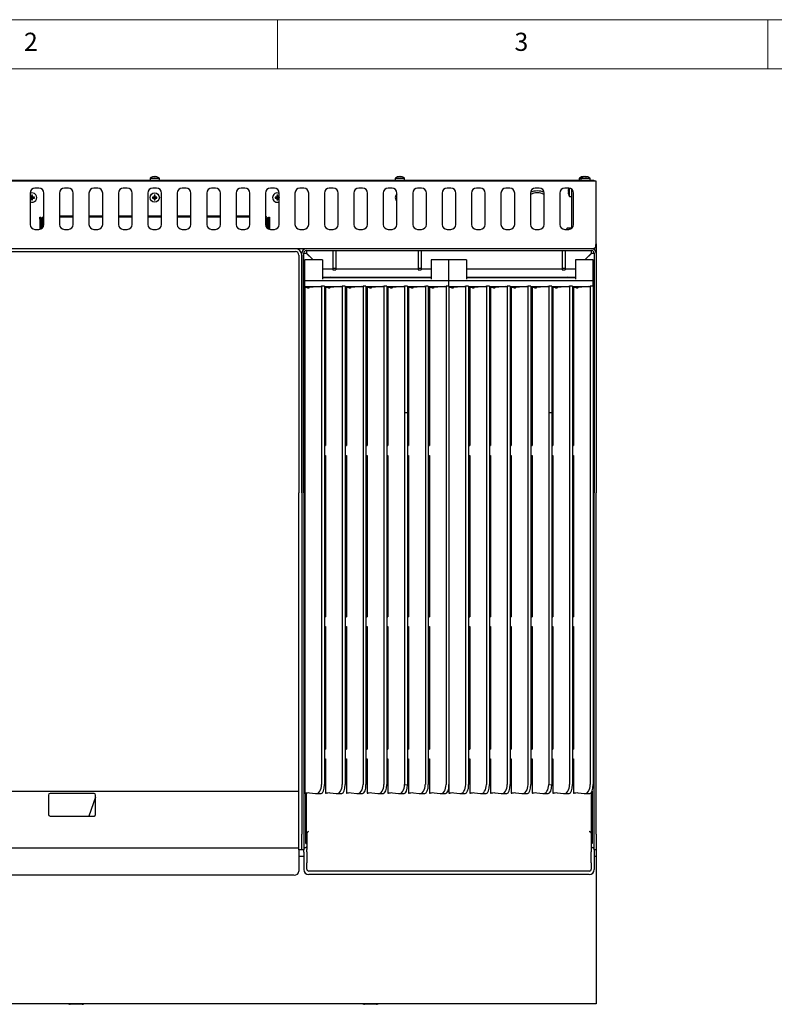
# Model space of a CAD drawing. Units: millimetres. Extents: x 5 to 439, y 5 to 292.
# Drawn here: x 84 to 161, y 192 to 292 of the extents above; entities that cross this region are included whole.
import ezdxf

# ---------------------------------------------------------------- set-up
doc = ezdxf.new("R2010")
doc.units = ezdxf.units.MM
doc.styles.add('SLDTEXTSTYLE0', font='TXT', dxfattribs={"width": 0.75})

msp = doc.modelspace()

# ---------------------------------------------------------------- linework, layer by layer
at = {"color": 7, "linetype": 'Continuous', "lineweight": 18}
for p, q in [((415, 292), (5, 292)), ((110, 292), (110, 287)), ((160, 287), (160, 292)), ((410, 287), (10, 287))]:
    msp.add_line(p, q, dxfattribs=at)
at = {"color": 7, "linetype": 'Continuous', "lineweight": 25}
for p, q in [((142.49, 275.55), (52.49, 275.55)), ((52.94, 275.63), (142.04, 275.63)), ((97.02, 275.84), (97.02, 275.63)), ((97.02, 275.84), (97.97, 275.84)), ((97.26, 275.96), (97.26, 275.96)), ((97.43, 276), (97.44, 275.96)), ((97.54, 275.96), (97.55, 276)), ((97.72, 275.96), (97.72, 275.97)), ((97.97, 275.63), (97.97, 275.84)), ((122.02, 275.84), (122.02, 275.63)), ((122.02, 275.84), (122.97, 275.84)), ((122.26, 275.96), (122.26, 275.96)), ((122.43, 276), (122.44, 275.96)), ((122.54, 275.96), (122.55, 276)), ((122.72, 275.96), (122.72, 275.97)), ((122.97, 275.63), (122.97, 275.84)), ((140.77, 275.84), (140.77, 275.63)), ((140.77, 275.84), (140.92, 275.84)), ((140.92, 275.84), (140.92, 275.63)), ((140.92, 275.84), (141.87, 275.84)), ((141.02, 275.97), (141.02, 275.96)), ((141.17, 275.97), (141.17, 275.96)), ((141.19, 276), (141.19, 275.97)), ((141.19, 276), (141.19, 276)), ((141.31, 275.99), (141.31, 276)), ((141.31, 275.99), (141.31, 275.99)), ((141.34, 276), (141.35, 275.96)), ((141.34, 276), (141.34, 276)), ((141.45, 275.96), (141.46, 275.99)), ((141.46, 275.99), (141.46, 276)), ((141.63, 275.96), (141.63, 275.96)), ((141.87, 275.63), (141.87, 275.84)), ((142.04, 275.55), (142.04, 275.63)), ((142.04, 275.63), (142.24, 275.63)), ((142.24, 275.63), (142.24, 275.55)), ((142.49, 275.18), (142.49, 275.55)), ((142.49, 270.27), (142.49, 275.18)), ((84.79, 274.32), (84.79, 271.12)), ((84.97, 274.06), (84.94, 274.09)), ((85.01, 274.06), (85.04, 274.09)), ((85.69, 274.82), (85.29, 274.82)), ((86.19, 271.12), (86.19, 274.32)), ((87.79, 274.32), (87.79, 271.12)), ((88.69, 274.82), (88.29, 274.82)), ((89.19, 271.12), (89.19, 274.32)), ((90.79, 274.32), (90.79, 271.12)), ((91.69, 274.82), (91.29, 274.82)), ((92.19, 271.12), (92.19, 274.32)), ((93.79, 274.32), (93.79, 271.12)), ((94.69, 274.82), (94.29, 274.82)), ((95.19, 271.12), (95.19, 274.32)), ((96.79, 274.32), (96.79, 271.12)), ((97.69, 274.82), (97.29, 274.82)), ((97.47, 274.06), (97.44, 274.09)), ((97.51, 274.06), (97.54, 274.09)), ((98.19, 271.12), (98.19, 274.32)), ((99.79, 274.32), (99.79, 271.12)), ((100.69, 274.82), (100.29, 274.82)), ((101.19, 271.12), (101.19, 274.32)), ((102.79, 274.32), (102.79, 271.12)), ((103.69, 274.82), (103.29, 274.82)), ((104.19, 271.12), (104.19, 274.32)), ((105.79, 274.32), (105.79, 271.12)), ((106.69, 274.82), (106.29, 274.82)), ((107.19, 271.12), (107.19, 274.32)), ((108.79, 274.32), (108.79, 271.12)), ((109.69, 274.82), (109.29, 274.82)), ((109.97, 274.06), (109.94, 274.09)), ((110.01, 274.06), (110.04, 274.09)), ((110.19, 271.12), (110.19, 274.32)), ((111.79, 274.32), (111.79, 271.12)), ((112.69, 274.82), (112.29, 274.82)), ((113.19, 271.12), (113.19, 274.32)), ((114.79, 274.32), (114.79, 271.12)), ((115.69, 274.82), (115.29, 274.82)), ((116.19, 271.12), (116.19, 274.32)), ((117.79, 274.32), (117.79, 271.12)), ((118.69, 274.82), (118.29, 274.82)), ((119.19, 271.12), (119.19, 274.32)), ((120.79, 274.32), (120.79, 271.12)), ((121.69, 274.82), (121.29, 274.82)), ((122.19, 271.12), (122.19, 274.32)), ((123.79, 274.32), (123.79, 271.12)), ((124.69, 274.82), (124.29, 274.82)), ((125.19, 271.12), (125.19, 274.32)), ((126.79, 274.32), (126.79, 271.12)), ((127.69, 274.82), (127.29, 274.82)), ((128.19, 271.12), (128.19, 274.32)), ((129.79, 274.32), (129.79, 271.12)), ((130.69, 274.82), (130.29, 274.82)), ((131.19, 271.12), (131.19, 274.32)), ((132.79, 274.32), (132.79, 271.12)), ((133.69, 274.82), (133.29, 274.82)), ((134.19, 271.12), (134.19, 274.32)), ((135.79, 274.32), (135.79, 271.12)), ((136.69, 274.82), (136.29, 274.82)), ((137.19, 271.12), (137.19, 274.32)), ((138.79, 274.32), (138.79, 271.12)), ((139.69, 274.82), (139.29, 274.82)), ((139.66, 274.49), (139.63, 274.49)), ((139.63, 274.38), (139.66, 274.38)), ((139.66, 274.67), (139.66, 274.67)), ((139.66, 274.2), (139.66, 274.2)), ((139.78, 273.96), (139.78, 274.82)), ((139.99, 274.72), (139.99, 270.72)), ((140.19, 271.12), (140.19, 274.32)), ((84.79, 273.88), (84.97, 273.88)), ((84.97, 273.84), (84.79, 273.84)), ((84.97, 273.88), (84.93, 273.92)), ((84.97, 273.84), (84.93, 273.8)), ((84.97, 273.66), (84.94, 273.63)), ((84.97, 273.88), (84.97, 274.06)), ((84.97, 274.06), (85.01, 274.06)), ((84.97, 273.66), (84.97, 273.84)), ((85.01, 273.66), (84.97, 273.66)), ((85.01, 274.06), (85.01, 273.88)), ((85.01, 273.88), (85.05, 273.92)), ((85.01, 273.88), (85.19, 273.88)), ((85.01, 273.84), (85.01, 273.66)), ((85.01, 273.84), (85.05, 273.8)), ((85.19, 273.84), (85.01, 273.84)), ((85.01, 273.66), (85.04, 273.63)), ((85.19, 273.88), (85.22, 273.91)), ((85.19, 273.88), (85.19, 273.84)), ((85.19, 273.84), (85.22, 273.81)), ((97.29, 273.88), (97.26, 273.91)), ((97.29, 273.84), (97.26, 273.81)), ((97.29, 273.88), (97.47, 273.88)), ((97.29, 273.84), (97.29, 273.88)), ((97.47, 273.84), (97.29, 273.84)), ((97.47, 273.88), (97.43, 273.92)), ((97.47, 273.84), (97.43, 273.8)), ((97.47, 273.66), (97.44, 273.63)), ((97.47, 273.88), (97.47, 274.06)), ((97.47, 274.06), (97.51, 274.06)), ((97.47, 273.66), (97.47, 273.84)), ((97.51, 273.66), (97.47, 273.66)), ((97.51, 274.06), (97.51, 273.88)), ((97.51, 273.88), (97.55, 273.92)), ((97.51, 273.88), (97.69, 273.88)), ((97.51, 273.84), (97.51, 273.66)), ((97.51, 273.84), (97.55, 273.8)), ((97.69, 273.84), (97.51, 273.84)), ((97.51, 273.66), (97.54, 273.63)), ((97.69, 273.88), (97.72, 273.91)), ((97.69, 273.88), (97.69, 273.84)), ((97.69, 273.84), (97.72, 273.81)), ((109.79, 273.88), (109.76, 273.91)), ((109.79, 273.84), (109.76, 273.81)), ((109.79, 273.88), (109.97, 273.88)), ((109.79, 273.84), (109.79, 273.88)), ((109.97, 273.84), (109.79, 273.84)), ((109.97, 273.88), (109.93, 273.92)), ((109.97, 273.84), (109.93, 273.8)), ((109.97, 273.66), (109.94, 273.63)), ((109.97, 273.88), (109.97, 274.06)), ((109.97, 274.06), (110.01, 274.06)), ((109.97, 273.66), (109.97, 273.84)), ((110.01, 273.66), (109.97, 273.66)), ((110.01, 274.06), (110.01, 273.88)), ((110.01, 273.88), (110.05, 273.92)), ((110.01, 273.88), (110.19, 273.88)), ((110.01, 273.84), (110.01, 273.66)), ((110.01, 273.84), (110.05, 273.8)), ((110.19, 273.84), (110.01, 273.84)), ((110.01, 273.66), (110.04, 273.63)), ((110.19, 273.88), (110.19, 273.89)), ((110.19, 273.88), (110.19, 273.84)), ((110.19, 273.84), (110.19, 273.84)), ((139.78, 273.96), (139.99, 273.96)), ((85.79, 271.87), (85.89, 271.87)), ((85.79, 271.67), (85.79, 271.87)), ((85.89, 271.67), (85.79, 271.67)), ((85.79, 271.67), (85.79, 270.63)), ((85.89, 271.87), (85.89, 271.67)), ((85.89, 270.67), (85.89, 271.67)), ((85.99, 271.65), (85.99, 270.72)), ((86.09, 270.82), (86.09, 271.65)), ((89.19, 271.95), (87.79, 271.95)), ((89.19, 271.85), (87.79, 271.85)), ((92.19, 271.95), (90.79, 271.95)), ((92.19, 271.85), (90.79, 271.85)), ((95.19, 271.95), (93.79, 271.95)), ((95.19, 271.85), (93.79, 271.85)), ((98.19, 271.95), (96.79, 271.95)), ((98.19, 271.85), (96.79, 271.85)), ((101.19, 271.95), (99.79, 271.95)), ((101.19, 271.85), (99.79, 271.85)), ((104.19, 271.95), (102.79, 271.95)), ((104.19, 271.85), (102.79, 271.85)), ((107.19, 271.95), (105.79, 271.95)), ((107.19, 271.85), (105.79, 271.85)), ((108.89, 271.65), (108.89, 270.82)), ((108.99, 271.65), (108.99, 270.72)), ((109.09, 271.87), (109.19, 271.87)), ((109.09, 271.67), (109.09, 271.87)), ((109.19, 271.67), (109.09, 271.67)), ((109.09, 271.67), (109.09, 270.67)), ((109.19, 271.87), (109.19, 271.67)), ((109.19, 271.67), (109.19, 270.63)), ((85.29, 270.62), (85.69, 270.62)), ((88.29, 270.62), (88.69, 270.62)), ((91.29, 270.62), (91.69, 270.62)), ((94.29, 270.62), (94.69, 270.62)), ((97.29, 270.62), (97.69, 270.62)), ((100.29, 270.62), (100.69, 270.62)), ((103.29, 270.62), (103.69, 270.62)), ((106.29, 270.62), (106.69, 270.62)), ((109.29, 270.62), (109.69, 270.62)), ((112.29, 270.62), (112.69, 270.62)), ((115.29, 270.62), (115.69, 270.62)), ((118.29, 270.62), (118.69, 270.62)), ((121.29, 270.62), (121.69, 270.62)), ((124.29, 270.62), (124.69, 270.62)), ((127.29, 270.62), (127.69, 270.62)), ((130.29, 270.62), (130.69, 270.62)), ((133.29, 270.62), (133.69, 270.62)), ((136.29, 270.62), (136.69, 270.62)), ((139.29, 270.62), (139.69, 270.62)), ((139.76, 270.74), (139.55, 270.74)), ((139.55, 270.62), (139.55, 270.74)), ((139.76, 270.63), (139.76, 270.77)), ((139.76, 270.77), (139.91, 270.77)), ((139.91, 270.77), (139.91, 270.68)), ((142.49, 269.16), (142.49, 269.02)), ((142.12, 268.65), (52.86, 268.65)), ((53.14, 268.35), (111.84, 268.35)), ((112.49, 243.75), (112.49, 268.2)), ((112.69, 243.75), (112.69, 268.2)), ((112.69, 268.2), (112.94, 268.2)), ((112.94, 268.45), (142.04, 268.45)), ((113.64, 267.51), (112.94, 268.2)), ((112.95, 268.45), (112.95, 268.2)), ((112.95, 268.2), (113.65, 267.51)), ((115.65, 268.45), (115.65, 266.65)), ((115.95, 268.45), (115.95, 266.65)), ((124.36, 268.45), (124.36, 266.65)), ((124.66, 268.45), (124.66, 266.65)), ((139.03, 268.45), (139.03, 266.65)), ((139.33, 268.45), (139.33, 266.65)), ((141.34, 267.51), (142.03, 268.2)), ((142.04, 268.2), (141.35, 267.51)), ((142.03, 268.2), (142.03, 268.45)), ((142.04, 268.2), (142.29, 268.2)), ((142.29, 268.2), (142.29, 243.75)), ((142.48, 269.02), (142.49, 269.02)), ((142.49, 269.02), (142.48, 268.93)), ((142.49, 269.02), (142.49, 268.2)), ((142.49, 268.2), (142.49, 243.75)), ((112.19, 268), (112.19, 243.75)), ((112.49, 268), (112.49, 243.75)), ((114.59, 267.51), (112.79, 267.51)), ((112.79, 267.14), (112.79, 267.51)), ((112.79, 266.55), (112.79, 267.14)), ((114.59, 267.51), (114.59, 267.14)), ((114.59, 267.14), (114.59, 266.55)), ((127.49, 267.51), (125.69, 267.51)), ((125.69, 267.51), (125.69, 267.14)), ((125.69, 267.14), (125.69, 266.55)), ((127.49, 267.14), (127.49, 267.51)), ((129.29, 267.51), (127.49, 267.51)), ((127.49, 266.55), (127.49, 267.14)), ((129.29, 267.51), (129.29, 267.14)), ((129.29, 267.14), (129.29, 266.55)), ((142.19, 267.51), (140.39, 267.51)), ((140.39, 267.51), (140.39, 267.14)), ((140.39, 267.14), (140.39, 266.55)), ((142.19, 267.14), (142.19, 267.51)), ((142.19, 266.55), (142.19, 267.14)), ((112.79, 266.54), (112.79, 266.55)), ((112.79, 265.54), (112.79, 266.54)), ((114.59, 266.56), (114.6, 266.55)), ((115.65, 266.55), (114.59, 266.55)), ((114.59, 266.55), (114.59, 266.54)), ((114.59, 266.54), (114.59, 265.54)), ((115.65, 266.65), (115.95, 266.65)), ((115.65, 266.65), (115.65, 266.51)), ((115.65, 266.51), (115.95, 266.51)), ((115.95, 266.65), (115.95, 266.51)), ((124.36, 266.55), (115.95, 266.55)), ((124.36, 266.65), (124.66, 266.65)), ((124.36, 266.65), (124.36, 266.51)), ((124.36, 266.51), (124.66, 266.51)), ((124.66, 266.65), (124.66, 266.51)), ((125.69, 266.55), (124.66, 266.55)), ((125.69, 266.55), (125.69, 266.54)), ((125.69, 266.54), (125.69, 265.54)), ((127.49, 266.54), (127.49, 266.55)), ((127.49, 265.54), (127.49, 266.54)), ((139.03, 266.55), (129.29, 266.55)), ((129.29, 266.55), (129.29, 266.54)), ((129.29, 266.54), (129.29, 265.54)), ((139.03, 266.65), (139.33, 266.65)), ((139.03, 266.65), (139.03, 266.51)), ((139.03, 266.51), (139.33, 266.51)), ((139.33, 266.65), (139.33, 266.51)), ((140.39, 266.55), (139.33, 266.55)), ((140.38, 266.55), (140.39, 266.56)), ((140.39, 266.55), (140.39, 266.54)), ((140.39, 266.54), (140.39, 265.54)), ((142.19, 266.54), (142.19, 266.55)), ((142.19, 265.54), (142.19, 266.54)), ((112.79, 265.38), (112.79, 265.54)), ((127.49, 265.38), (112.79, 265.38)), ((112.79, 264.78), (112.79, 265.38)), ((114.59, 265.75), (125.69, 265.75)), ((125.69, 265.67), (114.59, 265.67)), ((115.47, 265.67), (115.39, 265.75)), ((115.4, 265.75), (115.48, 265.67)), ((115.45, 265.69), (115.45, 265.7)), ((115.9, 265.67), (115.9, 265.7)), ((127.49, 265.38), (127.49, 265.54)), ((127.49, 264.84), (127.49, 265.38)), ((142.19, 265.38), (127.49, 265.38)), ((129.29, 265.75), (140.39, 265.75)), ((140.39, 265.67), (129.29, 265.67)), ((139.08, 265.7), (139.08, 265.67)), ((139.5, 265.67), (139.58, 265.75)), ((139.59, 265.75), (139.51, 265.67)), ((139.53, 265.7), (139.53, 265.69)), ((142.19, 265.38), (142.19, 265.54)), ((142.19, 264.84), (142.19, 265.38)), ((112.79, 264.78), (114.38, 264.78)), ((112.79, 264.68), (112.79, 264.78)), ((112.86, 264.68), (112.79, 264.68)), ((112.79, 264.68), (112.79, 213.14)), ((114.36, 264.78), (113.27, 264.68)), ((114.79, 264.84), (114.49, 264.84)), ((114.49, 264.84), (114.49, 214.02)), ((114.79, 264.84), (114.79, 214.02)), ((114.79, 264.78), (116.5, 264.78)), ((114.91, 264.66), (114.79, 264.66)), ((114.97, 264.68), (114.91, 264.68)), ((114.91, 264.68), (114.91, 248.57)), ((116.48, 264.78), (115.39, 264.68)), ((116.91, 264.84), (116.61, 264.84)), ((116.61, 264.84), (116.61, 214.02)), ((116.91, 264.84), (116.91, 214.02)), ((116.91, 264.78), (118.62, 264.78)), ((117.03, 264.66), (116.91, 264.66)), ((117.03, 264.6), (116.91, 264.6)), ((117.09, 264.68), (117.03, 264.68)), ((117.03, 264.68), (117.03, 248.57)), ((118.6, 264.78), (117.51, 264.68)), ((119.03, 264.84), (118.73, 264.84)), ((118.73, 264.84), (118.73, 214.02)), ((119.03, 264.84), (119.03, 214.02)), ((119.03, 264.78), (120.73, 264.78)), ((119.14, 264.66), (119.03, 264.66)), ((119.14, 264.6), (119.03, 264.6)), ((119.21, 264.68), (119.14, 264.68)), ((119.14, 264.68), (119.14, 248.57)), ((120.71, 264.78), (119.62, 264.68)), ((121.14, 264.84), (120.84, 264.84)), ((120.84, 264.84), (120.84, 214.02)), ((121.14, 264.84), (121.14, 214.02)), ((121.14, 264.78), (122.85, 264.78)), ((121.26, 264.66), (121.14, 264.66)), ((121.14, 264.6), (121.26, 264.6)), ((121.32, 264.68), (121.26, 264.68)), ((121.26, 264.68), (121.26, 248.57)), ((122.83, 264.78), (121.74, 264.68)), ((123.26, 264.84), (122.96, 264.84)), ((122.96, 264.84), (122.96, 251.94)), ((123.26, 264.84), (123.26, 251.94)), ((123.26, 264.78), (124.97, 264.78)), ((123.38, 264.66), (123.26, 264.66)), ((123.38, 264.6), (123.26, 264.6)), ((123.44, 264.68), (123.38, 264.68)), ((123.38, 264.68), (123.38, 248.57)), ((124.95, 264.78), (123.86, 264.68)), ((125.38, 264.84), (125.08, 264.84)), ((125.08, 264.84), (125.08, 214.02)), ((125.38, 264.84), (125.38, 214.02)), ((125.38, 264.78), (127.08, 264.78)), ((125.49, 264.66), (125.38, 264.66)), ((125.49, 264.6), (125.38, 264.6)), ((125.56, 264.68), (125.49, 264.68)), ((125.49, 264.68), (125.49, 248.57)), ((127.06, 264.78), (125.97, 264.68)), ((127.49, 264.84), (127.19, 264.84)), ((127.19, 264.84), (127.19, 214.02)), ((127.49, 264.84), (127.49, 214.02)), ((127.49, 264.78), (129.08, 264.78)), ((127.56, 264.68), (127.49, 264.68)), ((129.06, 264.78), (127.97, 264.68)), ((129.49, 264.84), (129.19, 264.84)), ((129.19, 264.84), (129.19, 214.02)), ((129.49, 264.84), (129.49, 214.02)), ((129.49, 264.78), (131.2, 264.78)), ((129.61, 264.66), (129.49, 264.66)), ((129.49, 264.6), (129.61, 264.6)), ((129.67, 264.68), (129.61, 264.68)), ((129.61, 264.68), (129.61, 248.57)), ((131.18, 264.78), (130.09, 264.68)), ((131.61, 264.84), (131.31, 264.84)), ((131.31, 264.84), (131.31, 214.02)), ((131.61, 264.84), (131.61, 214.02)), ((131.61, 264.78), (133.32, 264.78)), ((131.73, 264.66), (131.61, 264.66)), ((131.61, 264.6), (131.73, 264.6)), ((131.79, 264.68), (131.73, 264.68)), ((131.73, 264.68), (131.73, 248.57)), ((133.3, 264.78), (132.21, 264.68)), ((133.73, 264.84), (133.43, 264.84)), ((133.43, 264.84), (133.43, 214.02)), ((133.73, 264.84), (133.73, 214.02)), ((133.73, 264.78), (135.43, 264.78)), ((133.84, 264.66), (133.73, 264.66)), ((133.73, 264.6), (133.84, 264.6)), ((133.91, 264.68), (133.84, 264.68)), ((133.84, 264.68), (133.84, 248.57)), ((135.41, 264.78), (134.32, 264.68)), ((135.84, 264.84), (135.54, 264.84)), ((135.54, 264.84), (135.54, 214.02)), ((135.84, 264.84), (135.84, 214.02)), ((135.84, 264.78), (137.55, 264.78)), ((135.96, 264.66), (135.84, 264.66)), ((135.84, 264.6), (135.96, 264.6)), ((136.02, 264.68), (135.96, 264.68)), ((135.96, 264.68), (135.96, 248.57)), ((137.53, 264.78), (136.44, 264.68)), ((137.96, 264.84), (137.66, 264.84)), ((137.66, 264.84), (137.66, 251.94)), ((137.96, 264.84), (137.96, 251.94)), ((137.96, 264.78), (139.67, 264.78)), ((138.08, 264.66), (137.96, 264.66)), ((137.96, 264.6), (138.08, 264.6)), ((138.14, 264.68), (138.08, 264.68)), ((138.08, 264.68), (138.08, 248.57)), ((139.65, 264.78), (138.56, 264.68)), ((140.08, 264.84), (139.78, 264.84)), ((139.78, 264.84), (139.78, 214.02)), ((140.08, 264.84), (140.08, 214.02)), ((140.08, 264.78), (141.78, 264.78)), ((140.19, 264.66), (140.08, 264.66)), ((140.26, 264.68), (140.19, 264.68)), ((140.19, 264.68), (140.19, 248.57)), ((141.76, 264.78), (140.67, 264.68)), ((142.19, 264.84), (141.89, 264.84)), ((141.89, 264.84), (141.89, 214.02)), ((142.19, 264.84), (142.19, 214.02)), ((121.14, 262.6), (121.26, 262.6)), ((121.26, 262.45), (121.14, 262.45)), ((133.84, 262.6), (133.73, 262.6)), ((133.73, 262.45), (133.84, 262.45)), ((122.96, 251.94), (123.26, 251.94)), ((122.96, 251.94), (122.96, 214.02)), ((123.26, 251.94), (123.26, 213.99)), ((137.66, 251.94), (137.96, 251.94)), ((137.66, 251.94), (137.66, 214.02)), ((137.96, 251.94), (137.96, 213.99)), ((114.79, 248.57), (114.91, 248.57)), ((116.91, 248.57), (117.03, 248.57)), ((119.03, 248.57), (119.14, 248.57)), ((121.14, 248.57), (121.26, 248.57)), ((123.26, 248.57), (123.38, 248.57)), ((125.38, 248.57), (125.49, 248.57)), ((129.49, 248.57), (129.61, 248.57)), ((131.61, 248.57), (131.73, 248.57)), ((133.73, 248.57), (133.84, 248.57)), ((135.84, 248.57), (135.96, 248.57)), ((137.96, 248.57), (138.08, 248.57)), ((140.08, 248.57), (140.19, 248.57)), ((114.79, 247.57), (114.91, 247.57)), ((114.91, 247.57), (114.91, 231.11)), ((116.91, 247.57), (117.03, 247.57)), ((117.03, 247.57), (117.03, 231.11)), ((119.03, 247.57), (119.14, 247.57)), ((119.14, 247.57), (119.14, 231.11)), ((121.14, 247.57), (121.26, 247.57)), ((121.26, 247.57), (121.26, 231.11)), ((123.26, 247.57), (123.38, 247.57)), ((123.38, 247.57), (123.38, 231.11)), ((125.38, 247.57), (125.49, 247.57)), ((125.49, 247.57), (125.49, 231.11)), ((129.49, 247.57), (129.61, 247.57)), ((129.61, 247.57), (129.61, 231.11)), ((131.61, 247.57), (131.73, 247.57)), ((131.73, 247.57), (131.73, 231.11)), ((133.73, 247.57), (133.84, 247.57)), ((133.84, 247.57), (133.84, 231.11)), ((135.84, 247.57), (135.96, 247.57)), ((135.96, 247.57), (135.96, 231.11)), ((137.96, 247.57), (138.08, 247.57)), ((138.08, 247.57), (138.08, 231.11)), ((140.08, 247.57), (140.19, 247.57)), ((140.19, 247.57), (140.19, 231.11)), ((112.19, 235.91), (112.19, 243.75)), ((112.49, 243.75), (112.49, 235.91)), ((112.69, 243.75), (112.69, 235.91)), ((142.29, 235.91), (142.29, 243.75)), ((142.49, 235.91), (142.49, 243.75)), ((112.19, 231.46), (112.19, 235.91)), ((112.49, 235.91), (112.49, 231.46)), ((112.69, 235.91), (112.69, 231.46)), ((142.29, 231.46), (142.29, 235.91)), ((142.49, 231.46), (142.49, 235.91)), ((112.19, 217.35), (112.19, 231.46)), ((112.49, 231.46), (112.49, 217.35)), ((112.69, 231.46), (112.69, 217.35)), ((114.79, 231.11), (114.91, 231.11)), ((116.91, 231.11), (117.03, 231.11)), ((119.03, 231.11), (119.14, 231.11)), ((121.14, 231.11), (121.26, 231.11)), ((123.26, 231.11), (123.38, 231.11)), ((125.38, 231.11), (125.49, 231.11)), ((129.49, 231.11), (129.61, 231.11)), ((131.61, 231.11), (131.73, 231.11)), ((133.73, 231.11), (133.84, 231.11)), ((135.84, 231.11), (135.96, 231.11)), ((137.96, 231.11), (138.08, 231.11)), ((140.08, 231.11), (140.19, 231.11)), ((142.29, 217.35), (142.29, 231.46)), ((142.49, 217.35), (142.49, 231.46)), ((114.79, 230.11), (114.91, 230.11)), ((114.91, 230.11), (114.91, 217.63)), ((116.91, 230.11), (117.03, 230.11)), ((117.03, 230.11), (117.03, 217.63)), ((119.03, 230.11), (119.14, 230.11)), ((119.14, 230.11), (119.14, 217.63)), ((121.14, 230.11), (121.26, 230.11)), ((121.26, 230.11), (121.26, 217.63)), ((123.26, 230.11), (123.38, 230.11)), ((123.38, 230.11), (123.38, 217.63)), ((125.38, 230.11), (125.49, 230.11)), ((125.49, 230.11), (125.49, 217.63)), ((129.49, 230.11), (129.61, 230.11)), ((129.61, 230.11), (129.61, 217.63)), ((131.61, 230.11), (131.73, 230.11)), ((131.73, 230.11), (131.73, 217.63)), ((133.73, 230.11), (133.84, 230.11)), ((133.84, 230.11), (133.84, 217.63)), ((135.84, 230.11), (135.96, 230.11)), ((135.96, 230.11), (135.96, 217.63)), ((137.96, 230.11), (138.08, 230.11)), ((138.08, 230.11), (138.08, 217.63)), ((140.08, 230.11), (140.19, 230.11)), ((140.19, 230.11), (140.19, 217.63)), ((112.19, 208.95), (112.19, 217.35)), ((112.49, 217.35), (112.49, 208.95)), ((112.69, 217.35), (112.69, 208.95)), ((114.79, 217.63), (114.91, 217.63)), ((116.91, 217.63), (117.03, 217.63)), ((119.03, 217.63), (119.14, 217.63)), ((121.26, 217.75), (121.14, 217.75)), ((121.14, 217.63), (121.26, 217.63)), ((123.26, 217.63), (123.38, 217.63)), ((125.38, 217.63), (125.49, 217.63)), ((129.49, 217.63), (129.61, 217.63)), ((131.61, 217.63), (131.73, 217.63)), ((133.73, 217.75), (133.84, 217.75)), ((133.73, 217.63), (133.84, 217.63)), ((135.84, 217.63), (135.96, 217.63)), ((137.96, 217.63), (138.08, 217.63)), ((140.08, 217.63), (140.19, 217.63)), ((142.29, 208.95), (142.29, 217.35)), ((142.49, 208.95), (142.49, 217.35)), ((114.79, 216.64), (114.91, 216.64)), ((114.91, 216.64), (114.91, 213.14)), ((116.91, 216.64), (117.03, 216.64)), ((117.03, 216.64), (117.03, 213.14)), ((119.03, 216.64), (119.14, 216.64)), ((119.14, 216.64), (119.14, 213.14)), ((121.14, 216.64), (121.26, 216.64)), ((121.26, 216.64), (121.26, 213.14)), ((123.26, 216.64), (123.38, 216.64)), ((123.38, 216.64), (123.38, 213.14)), ((125.38, 216.64), (125.49, 216.64)), ((125.49, 216.64), (125.49, 213.14)), ((129.49, 216.64), (129.61, 216.64)), ((129.61, 216.64), (129.61, 213.14)), ((131.61, 216.64), (131.73, 216.64)), ((131.73, 216.64), (131.73, 213.14)), ((133.73, 216.64), (133.84, 216.64)), ((133.84, 216.64), (133.84, 213.14)), ((135.84, 216.64), (135.96, 216.64)), ((135.96, 216.64), (135.96, 213.14)), ((137.96, 216.64), (138.08, 216.64)), ((138.08, 216.64), (138.08, 213.14)), ((140.08, 216.64), (140.19, 216.64)), ((140.19, 216.64), (140.19, 213.14)), ((112.77, 215.25), (112.79, 215.25)), ((112.77, 215.05), (112.77, 215.25)), ((112.77, 215.05), (112.79, 215.05)), ((114.91, 215.45), (114.79, 215.45)), ((114.79, 215.25), (114.91, 215.25)), ((114.79, 215.05), (114.91, 215.05)), ((114.79, 214.96), (114.91, 214.96)), ((117.03, 215.6), (116.91, 215.6)), ((117.03, 215.45), (116.91, 215.45)), ((116.91, 215.25), (117.03, 215.25)), ((116.91, 215.05), (117.03, 215.05)), ((116.91, 214.96), (117.03, 214.96)), ((119.14, 215.6), (119.03, 215.6)), ((119.14, 215.45), (119.03, 215.45)), ((119.03, 215.25), (119.14, 215.25)), ((119.03, 215.05), (119.14, 215.05)), ((119.03, 214.96), (119.14, 214.96)), ((121.26, 215.6), (121.14, 215.6)), ((121.26, 215.45), (121.14, 215.45)), ((121.14, 215.25), (121.26, 215.25)), ((121.14, 215.05), (121.26, 215.05)), ((121.14, 214.96), (121.26, 214.96)), ((123.38, 215.6), (123.26, 215.6)), ((123.38, 215.45), (123.26, 215.45)), ((123.26, 215.25), (123.38, 215.25)), ((123.26, 215.05), (123.38, 215.05)), ((123.26, 214.96), (123.38, 214.96)), ((125.49, 215.6), (125.38, 215.6)), ((125.49, 215.45), (125.38, 215.45)), ((125.38, 215.25), (125.49, 215.25)), ((125.38, 215.05), (125.49, 215.05)), ((125.38, 214.96), (125.49, 214.96)), ((129.49, 215.6), (129.61, 215.6)), ((129.61, 215.45), (129.49, 215.45)), ((129.49, 215.25), (129.61, 215.25)), ((129.49, 215.05), (129.61, 215.05)), ((129.49, 214.96), (129.61, 214.96)), ((131.61, 215.6), (131.73, 215.6)), ((131.73, 215.45), (131.61, 215.45)), ((131.61, 215.25), (131.73, 215.25)), ((131.61, 215.05), (131.73, 215.05)), ((131.61, 214.96), (131.73, 214.96)), ((133.84, 215.6), (133.73, 215.6)), ((133.84, 215.45), (133.73, 215.45)), ((133.73, 215.25), (133.84, 215.25)), ((133.73, 215.05), (133.84, 215.05)), ((133.73, 214.96), (133.84, 214.96)), ((135.84, 215.6), (135.96, 215.6)), ((135.96, 215.45), (135.84, 215.45)), ((135.84, 215.25), (135.96, 215.25)), ((135.84, 215.05), (135.96, 215.05)), ((135.84, 214.96), (135.96, 214.96)), ((137.96, 215.6), (138.08, 215.6)), ((138.08, 215.45), (137.96, 215.45)), ((137.96, 215.25), (138.08, 215.25)), ((137.96, 215.05), (138.08, 215.05)), ((137.96, 214.96), (138.08, 214.96)), ((140.19, 215.45), (140.08, 215.45)), ((140.08, 215.25), (140.19, 215.25)), ((140.08, 215.05), (140.19, 215.05)), ((140.08, 214.96), (140.19, 214.96)), ((142.19, 215.25), (142.22, 215.25)), ((142.19, 215.05), (142.22, 215.05)), ((142.22, 215.05), (142.22, 215.25)), ((127.49, 214.02), (127.49, 213.14)), ((52.79, 213.35), (112.19, 213.35)), ((86.67, 212.94), (86.67, 210.96)), ((91.31, 213.1), (86.83, 213.1)), ((91.47, 210.96), (91.47, 212.94)), ((112.79, 213.14), (112.86, 213.14)), ((112.89, 208), (112.89, 213.14)), ((112.98, 208), (112.98, 213.15)), ((113.27, 213.15), (113.88, 213.09)), ((113.92, 213.08), (114.45, 213.08)), ((114.91, 213.14), (114.97, 213.14)), ((115.39, 213.15), (115.99, 213.09)), ((116.03, 213.08), (116.56, 213.08)), ((117.03, 213.14), (117.09, 213.14)), ((117.51, 213.15), (118.11, 213.09)), ((118.15, 213.08), (118.68, 213.08)), ((119.14, 213.14), (119.21, 213.14)), ((119.62, 213.15), (120.23, 213.09)), ((120.27, 213.08), (120.8, 213.08)), ((121.26, 213.14), (121.32, 213.14)), ((121.74, 213.15), (122.34, 213.09)), ((122.38, 213.08), (122.91, 213.08)), ((123.38, 213.14), (123.44, 213.14)), ((123.86, 213.15), (124.46, 213.09)), ((124.5, 213.08), (125.03, 213.08)), ((125.49, 213.14), (125.56, 213.14)), ((125.97, 213.15), (126.58, 213.09)), ((126.62, 213.08), (127.15, 213.08)), ((127.49, 213.14), (127.56, 213.14)), ((127.97, 213.15), (128.58, 213.09)), ((128.62, 213.08), (129.15, 213.08)), ((129.61, 213.14), (129.67, 213.14)), ((130.09, 213.15), (130.69, 213.09)), ((130.73, 213.08), (131.26, 213.08)), ((131.73, 213.14), (131.79, 213.14)), ((132.21, 213.15), (132.81, 213.09)), ((132.85, 213.08), (133.38, 213.08)), ((133.84, 213.14), (133.91, 213.14)), ((134.32, 213.15), (134.93, 213.09)), ((134.97, 213.08), (135.5, 213.08)), ((135.96, 213.14), (136.02, 213.14)), ((136.44, 213.15), (137.04, 213.09)), ((137.08, 213.08), (137.61, 213.08)), ((138.08, 213.14), (138.14, 213.14)), ((138.56, 213.15), (139.16, 213.09)), ((139.2, 213.08), (139.73, 213.08)), ((140.19, 213.14), (140.26, 213.14)), ((140.67, 213.15), (141.28, 213.09)), ((141.32, 213.08), (141.85, 213.08)), ((142, 213.18), (142, 208)), ((142.09, 213.35), (142.09, 208)), ((91.47, 212.73), (90.78, 210.8)), ((86.83, 210.8), (91.31, 210.8)), ((112.19, 207.35), (112.19, 208.95)), ((112.49, 207.35), (112.49, 208.95)), ((112.69, 208.95), (112.69, 207.35)), ((113.01, 209.1), (112.98, 209.04)), ((112.99, 209.03), (112.99, 207.39)), ((142, 209.04), (141.98, 209.1)), ((142, 209.03), (142, 207.39)), ((142.29, 207.35), (142.29, 208.95)), ((142.49, 208.95), (142.49, 207.35)), ((112.89, 208), (112.98, 208)), ((142.09, 208), (142, 208)), ((112.19, 207.51), (52.79, 207.51)), ((112.19, 207.35), (112.19, 207.1)), ((112.49, 207.35), (112.19, 207.35)), ((112.19, 207.1), (112.19, 206.43)), ((112.69, 207.35), (112.49, 207.35)), ((112.99, 207.55), (112.69, 207.55)), ((112.69, 207.1), (112.69, 207.35)), ((112.69, 207.1), (112.69, 205.86)), ((112.99, 207.14), (112.99, 207.39)), ((112.99, 207.14), (112.99, 206.01)), ((142.29, 207.55), (142, 207.55)), ((142, 207.39), (142, 207.14)), ((142, 206.01), (142, 207.14)), ((142.29, 207.35), (142.29, 207.1)), ((142.49, 207.35), (142.29, 207.35)), ((142.29, 207.1), (142.29, 205.86)), ((142.49, 207.35), (142.49, 206.66)), ((112.69, 206.66), (112.19, 206.66)), ((112.19, 206.43), (112.19, 206.19)), ((112.19, 206.19), (112.19, 205.19)), ((112.69, 205.86), (112.69, 205.82)), ((112.69, 205.82), (112.69, 205.33)), ((112.99, 205.91), (112.99, 206.01)), ((112.99, 205.38), (112.99, 205.91)), ((142, 206.01), (142, 205.91)), ((142, 205.91), (142, 205.38)), ((142.49, 206.66), (142.29, 206.66)), ((142.29, 205.86), (142.29, 205.82)), ((142.29, 205.82), (142.29, 205.33)), ((142.49, 206.66), (142.49, 206.26)), ((142.49, 206.26), (142.49, 193.28)), ((141.8, 205.19), (113.19, 205.19)), ((141.79, 204.84), (113.19, 204.84)), ((111.69, 204.78), (53.29, 204.78)), ((142.49, 193.28), (142.49, 191.66)), ((142.49, 191.66), (52.49, 191.66)), ((90.09, 191.6), (88.89, 191.6)), ((120.09, 191.6), (118.89, 191.6))]:
    msp.add_line(p, q, dxfattribs=at)
msp.add_circle((97.49, 273.86), 0.475, dxfattribs=at)
for centre, radius, start, end in [((97.49, 275.2), 0.8, 107.3511, 126.4236), ((97.49, 275.19), 0.807, 94.5514, 107.1679), ((97.49, 275.16), 0.806, 86.5417, 94.1621), ((97.49, 275.19), 0.807, 73.5378, 86.1503), ((97.49, 275.2), 0.8, 53.5764, 73.3595), ((122.49, 275.2), 0.8, 107.3511, 126.4236), ((122.49, 275.19), 0.807, 94.5514, 107.1679), ((122.49, 275.16), 0.806, 86.5417, 94.1621), ((122.49, 275.19), 0.807, 73.5378, 86.1503), ((122.49, 275.2), 0.8, 53.5764, 73.3595), ((141.24, 275.2), 0.8, 106.6405, 126.4236), ((141.39, 275.2), 0.8, 106.6405, 126.4236), ((141.24, 275.19), 0.807, 93.8497, 106.4622), ((141.24, 275.19), 0.807, 93.8463, 106.4548), ((141.39, 275.19), 0.807, 93.8497, 106.4622), ((141.39, 275.19), 0.807, 93.8463, 106.4548), ((141.24, 275.19), 0.807, 74.9507, 83.1496), ((141.24, 275.19), 0.807, 74.9437, 83.1498), ((141.39, 275.16), 0.806, 85.8379, 93.4583), ((141.39, 275.16), 0.806, 85.8453, 93.4506), ((141.39, 275.19), 0.807, 72.8321, 85.4486), ((141.39, 275.19), 0.807, 72.8397, 85.4522), ((141.39, 275.2), 0.8, 53.5764, 72.6489), ((85.29, 274.32), 0.5, 90, 180), ((84.99, 273.86), 0.475, 245.0989, 114.9011), ((89.27, 273.86), 4.34, 176.9627, 179.2639), ((84.99, 269.53), 4.57, 89.3912, 90.733), ((80.71, 273.86), 4.33, 0.7385, 3.043), ((85.69, 274.32), 0.5, 0, 90), ((88.29, 274.32), 0.5, 90, 180), ((88.69, 274.32), 0.5, 0, 90), ((91.29, 274.32), 0.5, 90, 180), ((91.69, 274.32), 0.5, 0, 90), ((94.29, 274.32), 0.5, 90, 180), ((94.69, 274.32), 0.5, 0, 90), ((97.29, 274.32), 0.5, 90, 180), ((101.77, 273.86), 4.34, 176.9627, 179.2639), ((97.49, 269.53), 4.57, 89.3912, 90.733), ((93.21, 273.86), 4.33, 0.7385, 3.043), ((97.69, 274.32), 0.5, 0, 90), ((100.29, 274.32), 0.5, 90, 180), ((100.69, 274.32), 0.5, 0, 90), ((103.29, 274.32), 0.5, 90, 180), ((103.69, 274.32), 0.5, 0, 90), ((106.29, 274.32), 0.5, 90, 180), ((106.69, 274.32), 0.5, 0, 90), ((109.29, 274.32), 0.5, 90, 180), ((109.99, 273.86), 0.475, 65.0989, 180), ((109.69, 274.32), 0.5, 0, 90), ((114.27, 273.86), 4.34, 176.9627, 179.2639), ((109.99, 269.53), 4.57, 89.3912, 90.733), ((105.71, 273.86), 4.33, 0.7385, 3.043), ((112.29, 274.32), 0.5, 90, 180), ((112.69, 274.32), 0.5, 0, 90), ((115.29, 274.32), 0.5, 90, 180), ((115.69, 274.32), 0.5, 0, 90), ((118.29, 274.32), 0.5, 90, 180), ((118.69, 274.32), 0.5, 0, 90), ((121.29, 274.32), 0.5, 90, 180), ((121.69, 274.32), 0.5, 0, 90), ((122.49, 273.86), 0.475, 129.1667, 180), ((124.29, 274.32), 0.5, 90, 180), ((124.69, 274.32), 0.5, 0, 90), ((127.29, 274.32), 0.5, 90, 180), ((127.69, 274.32), 0.5, 0, 90), ((130.29, 274.32), 0.5, 90, 180), ((130.69, 274.32), 0.5, 0, 90), ((133.29, 274.32), 0.5, 90, 180), ((133.69, 274.32), 0.5, 0, 90), ((136.29, 274.32), 0.5, 90, 180), ((136.49, 272.71), 1.63, 90, 115.5164), ((136.49, 272.71), 1.83, 90, 112.3744), ((136.49, 272.71), 1.83, 67.6256, 90), ((136.49, 272.71), 1.63, 64.4836, 90), ((136.69, 274.32), 0.5, 0, 90), ((139.29, 274.32), 0.5, 90, 180), ((140.43, 274.44), 0.807, 163.5378, 176.1503), ((140.43, 274.44), 0.807, 184.5514, 197.1679), ((140.42, 274.44), 0.8, 151.2771, 163.3595), ((140.47, 274.44), 0.806, 176.5417, 184.1621), ((140.42, 274.44), 0.8, 197.3511, 216.4236), ((139.69, 274.32), 0.5, 0, 90), ((84.99, 269.55), 4.37, 90.7891, 92.5703), ((84.99, 278.19), 4.39, 267.433, 269.2061), ((89.28, 273.86), 4.35, 180.7054, 183.0039), ((84.99, 278.19), 4.57, 269.2657, 270.6102), ((80.71, 273.86), 4.34, 356.9904, 359.2922), ((85, 269.56), 4.36, 87.0439, 89.3397), ((85, 278.16), 4.36, 270.6609, 272.9574), ((80.65, 273.86), 4.57, 359.3413, 0.6897), ((97.49, 269.59), 4.33, 90.783, 93.0897), ((101.82, 273.86), 4.56, 179.3156, 180.6533), ((97.49, 278.13), 4.33, 266.9089, 269.2163), ((101.78, 273.86), 4.35, 180.7054, 183.0039), ((97.49, 278.19), 4.57, 269.2657, 270.6102), ((93.21, 273.86), 4.34, 356.9904, 359.2922), ((97.5, 269.56), 4.36, 87.0439, 89.3397), ((97.5, 278.16), 4.36, 270.6609, 272.9574), ((93.15, 273.86), 4.57, 359.3413, 0.6897), ((109.99, 273.86), 0.475, 180, 294.9011), ((109.99, 269.59), 4.33, 90.783, 93.0897), ((114.32, 273.86), 4.56, 179.3156, 180.6533), ((109.99, 278.13), 4.33, 266.9089, 269.2163), ((114.28, 273.86), 4.35, 180.7054, 183.0039), ((109.99, 278.19), 4.57, 269.2657, 270.6102), ((105.71, 273.86), 4.34, 356.9904, 359.2922), ((110, 269.51), 4.41, 87.4365, 89.3311), ((110, 278.19), 4.39, 270.6652, 272.5686), ((122.49, 273.86), 0.475, 180, 230.8333), ((85.29, 271.12), 0.5, 180, 270), ((85.69, 271.12), 0.5, 270, 0), ((86.29, 271.65), 0.3, 109.4712, 180), ((86.29, 271.65), 0.2, 120, 180), ((88.29, 271.12), 0.5, 180, 270), ((88.69, 271.12), 0.5, 270, 0), ((91.29, 271.12), 0.5, 180, 270), ((91.69, 271.12), 0.5, 270, 0), ((94.29, 271.12), 0.5, 180, 270), ((94.69, 271.12), 0.5, 270, 0), ((97.29, 271.12), 0.5, 180, 270), ((97.69, 271.12), 0.5, 270, 0), ((100.29, 271.12), 0.5, 180, 270), ((100.69, 271.12), 0.5, 270, 0), ((103.29, 271.12), 0.5, 180, 270), ((103.69, 271.12), 0.5, 270, 0), ((106.29, 271.12), 0.5, 180, 270), ((106.69, 271.12), 0.5, 270, 0), ((108.69, 271.65), 0.3, 0, 70.5288), ((108.69, 271.65), 0.2, 0, 60), ((109.29, 271.12), 0.5, 180, 270), ((109.69, 271.12), 0.5, 270, 0), ((112.29, 271.12), 0.5, 180, 270), ((112.69, 271.12), 0.5, 270, 0), ((115.29, 271.12), 0.5, 180, 270), ((115.69, 271.12), 0.5, 270, 0), ((118.29, 271.12), 0.5, 180, 270), ((118.69, 271.12), 0.5, 270, 0), ((121.29, 271.12), 0.5, 180, 270), ((121.69, 271.12), 0.5, 270, 0), ((124.29, 271.12), 0.5, 180, 270), ((124.69, 271.12), 0.5, 270, 0), ((127.29, 271.12), 0.5, 180, 270), ((127.69, 271.12), 0.5, 270, 0), ((130.29, 271.12), 0.5, 180, 270), ((130.69, 271.12), 0.5, 270, 0), ((133.29, 271.12), 0.5, 180, 270), ((133.69, 271.12), 0.5, 270, 0), ((136.29, 271.12), 0.5, 180, 270), ((136.69, 271.12), 0.5, 270, 0), ((139.29, 271.12), 0.5, 180, 270), ((139.69, 271.12), 0.5, 270, 0), ((140.19, 270.27), 0.8, 143.5764, 153.6352), ((111.84, 268), 0.65, 0, 90), ((111.84, 268), 0.35, 0, 90), ((112.94, 268.2), 0.45, 90, 180), ((112.94, 268.2), 0.25, 90, 180), ((142.04, 268.2), 0.45, 0, 90), ((142.04, 268.2), 0.25, 0, 90), ((86.83, 212.94), 0.16, 90, 180), ((91.31, 212.94), 0.16, 0, 90), ((112.87, 215.14), 1.99, 269.5683, 274.2876), ((113.14, 211.44), 1.71, 85.6933, 94.104), ((114.99, 215.14), 1.99, 269.5683, 274.2876), ((115.26, 211.44), 1.71, 85.6933, 94.104), ((117.11, 215.14), 1.99, 269.5683, 274.2876), ((117.38, 211.44), 1.71, 85.6933, 94.104), ((119.22, 215.14), 1.99, 269.5683, 274.2876), ((119.49, 211.44), 1.71, 85.6933, 94.104), ((121.34, 215.14), 1.99, 269.5683, 274.2876), ((121.61, 211.44), 1.71, 85.6933, 94.104), ((123.46, 215.14), 1.99, 269.5683, 274.2876), ((123.73, 211.44), 1.71, 85.6933, 94.104), ((125.57, 215.14), 1.99, 269.5683, 274.2876), ((125.84, 211.44), 1.71, 85.6933, 94.104), ((127.57, 215.14), 1.99, 269.5683, 274.2876), ((127.84, 211.44), 1.71, 85.6933, 94.104), ((129.69, 215.14), 1.99, 269.5683, 274.2876), ((129.96, 211.44), 1.71, 85.6933, 94.104), ((131.81, 215.14), 1.99, 269.5683, 274.2876), ((132.08, 211.44), 1.71, 85.6933, 94.104), ((133.92, 215.14), 1.99, 269.5683, 274.2876), ((134.19, 211.44), 1.71, 85.6933, 94.104), ((136.04, 215.14), 1.99, 269.5683, 274.2876), ((136.31, 211.44), 1.71, 85.6933, 94.104), ((138.16, 215.14), 1.99, 269.5683, 274.2876), ((138.43, 211.44), 1.71, 85.6933, 94.104), ((140.27, 215.14), 1.99, 269.5683, 274.2876), ((140.54, 211.44), 1.71, 85.6933, 94.104), ((86.83, 210.96), 0.16, 180, 270), ((91.31, 210.96), 0.16, 270, 0), ((111.74, 205.24), 0.462, 264.8889, 353.7565), ((113.19, 205.34), 0.499, 180.1094, 270.109), ((113.19, 205.38), 0.194, 181.8362, 271.7254), ((141.8, 205.34), 0.499, 269.891, 359.8906), ((141.8, 205.38), 0.194, 268.2746, 358.1638), ((88.89, 191.9), 0.3, 233.1301, 270), ((90.09, 191.9), 0.3, 270, 306.8699), ((118.89, 191.9), 0.3, 233.1301, 270), ((120.09, 191.9), 0.3, 270, 306.8699)]:
    msp.add_arc(centre, radius, start, end, dxfattribs=at)
for centre, major_axis, ratio, start_param, end_param in [((112.86, 264.67), (0.2, 0), 0.054343, 0.608246, 1.570796), ((113.14, 264.68), (0.15, 0), 0.054343, 3.749838, 5.72983), ((114.37, 265.08), (-0.019, 0.3), 0.614876, 3.102186, 3.767412), ((114.97, 264.67), (0.2, 0), 0.054343, 0.608246, 1.570796), ((115.26, 264.68), (0.15, 0), 0.054343, 3.749838, 5.72983), ((116.49, 265.08), (-0.019, 0.3), 0.614876, 3.102186, 3.767412), ((117.09, 264.67), (0.2, 0), 0.054343, 0.608246, 1.570796), ((117.38, 264.68), (0.15, 0), 0.054343, 3.749838, 5.72983), ((118.6, 265.08), (-0.019, 0.3), 0.614876, 3.102186, 3.767412), ((119.21, 264.67), (0.2, 0), 0.054343, 0.608246, 1.570796), ((119.49, 264.68), (0.15, 0), 0.054343, 3.749838, 5.72983), ((120.72, 265.08), (-0.019, 0.3), 0.614876, 3.102186, 3.767412), ((121.32, 264.67), (0.2, 0), 0.054343, 0.608246, 1.570796), ((121.61, 264.68), (0.15, 0), 0.054343, 3.749838, 5.72983), ((122.84, 265.08), (-0.019, 0.3), 0.614876, 3.102186, 3.767412), ((123.44, 264.67), (0.2, 0), 0.054343, 0.608246, 1.570796), ((123.73, 264.68), (0.15, 0), 0.054343, 3.749838, 5.72983), ((124.95, 265.08), (-0.019, 0.3), 0.614876, 3.102186, 3.767412), ((125.56, 264.67), (0.2, 0), 0.054343, 0.608246, 1.570796), ((125.84, 264.68), (0.15, 0), 0.054343, 3.749838, 5.72983), ((127.07, 265.08), (-0.019, 0.3), 0.614876, 3.102186, 3.767412), ((127.56, 264.67), (0.2, 0), 0.054343, 0.608246, 1.570796), ((127.84, 264.68), (0.15, 0), 0.054343, 3.749838, 5.72983), ((129.07, 265.08), (-0.019, 0.3), 0.614876, 3.102186, 3.767412), ((129.67, 264.67), (0.2, 0), 0.054343, 0.608246, 1.570796), ((129.96, 264.68), (0.15, 0), 0.054343, 3.749838, 5.72983), ((131.19, 265.08), (-0.019, 0.3), 0.614876, 3.102186, 3.767412), ((131.79, 264.67), (0.2, 0), 0.054343, 0.608246, 1.570796), ((132.08, 264.68), (0.15, 0), 0.054343, 3.749838, 5.72983), ((133.3, 265.08), (-0.019, 0.3), 0.614876, 3.102186, 3.767412), ((133.91, 264.67), (0.2, 0), 0.054343, 0.608246, 1.570796), ((134.19, 264.68), (0.15, 0), 0.054343, 3.749838, 5.72983), ((135.42, 265.08), (-0.019, 0.3), 0.614876, 3.102186, 3.767412), ((136.02, 264.67), (0.2, 0), 0.054343, 0.608246, 1.570796), ((136.31, 264.68), (0.15, 0), 0.054343, 3.749838, 5.72983), ((137.54, 265.08), (-0.019, 0.3), 0.614876, 3.102186, 3.767412), ((138.14, 264.67), (0.2, 0), 0.054343, 0.608246, 1.570796), ((138.43, 264.68), (0.15, 0), 0.054343, 3.749838, 5.72983), ((139.65, 265.08), (-0.019, 0.3), 0.614876, 3.102186, 3.767412), ((140.26, 264.67), (0.2, 0), 0.054343, 0.608246, 1.570796), ((140.54, 264.68), (0.15, 0), 0.054343, 3.749838, 5.72983), ((141.77, 265.08), (-0.019, 0.3), 0.614876, 3.102186, 3.767412), ((113.88, 214.08), (-0.064, 0.999), 0.614876, 3.037684, 4.608481), ((114.42, 214.08), (-0.028, 1), 0.369573, 3.131367, 4.637662), ((115.99, 214.08), (-0.064, 0.999), 0.614876, 3.037684, 4.608481), ((116.54, 214.08), (-0.028, 1), 0.369573, 3.131367, 4.637662), ((118.11, 214.08), (-0.064, 0.999), 0.614876, 3.037684, 4.608481), ((118.66, 214.08), (-0.028, 1), 0.369573, 3.131367, 4.637662), ((120.23, 214.08), (-0.064, 0.999), 0.614876, 3.037684, 4.608481), ((120.77, 214.08), (-0.028, 1), 0.369573, 3.131367, 4.637662), ((122.34, 214.08), (-0.064, 0.999), 0.614876, 3.037684, 4.608481), ((122.89, 214.08), (-0.028, 1), 0.369573, 3.131367, 4.611836), ((1022.22, 214.08), (899.26, 0.06), 0.00111, 3.141593, 3.167419), ((124.46, 214.08), (-0.064, 0.999), 0.614876, 3.037684, 4.608481), ((125.01, 214.08), (-0.028, 1), 0.369573, 3.131367, 4.637662), ((126.58, 214.08), (-0.064, 0.999), 0.614876, 3.037684, 4.608481), ((127.12, 214.08), (-0.028, 1), 0.369573, 3.131367, 4.637662), ((128.58, 214.08), (-0.064, 0.999), 0.614876, 3.037684, 4.608481), ((129.12, 214.08), (-0.028, 1), 0.369573, 3.131367, 4.637662), ((130.69, 214.08), (-0.064, 0.999), 0.614876, 3.037684, 4.608481), ((131.24, 214.08), (-0.028, 1), 0.369573, 3.131367, 4.637662), ((132.81, 214.08), (-0.064, 0.999), 0.614876, 3.037684, 4.608481), ((133.36, 214.08), (-0.028, 1), 0.369573, 3.131367, 4.637662), ((134.93, 214.08), (-0.064, 0.999), 0.614876, 3.037684, 4.608481), ((135.47, 214.08), (-0.028, 1), 0.369573, 3.131367, 4.637662), ((137.04, 214.08), (-0.064, 0.999), 0.614876, 3.037684, 4.608481), ((137.59, 214.08), (-0.028, 1), 0.369573, 3.131367, 4.611836), ((1036.92, 214.08), (899.26, 0.06), 0.00111, 3.141593, 3.167419), ((139.16, 214.08), (-0.064, 0.999), 0.614876, 3.037684, 4.608481), ((139.71, 214.08), (-0.028, 1), 0.369573, 3.131367, 4.637662), ((141.28, 214.08), (-0.064, 0.999), 0.614876, 3.037684, 4.608481), ((141.82, 214.08), (-0.028, 1), 0.369573, 3.131367, 4.637662)]:
    msp.add_ellipse(centre, major_axis=major_axis, ratio=ratio, start_param=start_param, end_param=end_param, dxfattribs=at)
for points, knots in [([(142.12, 268.65), (142.17, 268.65), (142.25, 268.66), (142.34, 268.7), (142.42, 268.77), (142.44, 268.83), (142.46, 268.9), (142.46, 268.94), (142.47, 268.99), (142.47, 269.04), (142.48, 269.13), (142.49, 269.27), (142.49, 269.51), (142.49, 269.78), (142.49, 270.05), (142.49, 270.19), (142.49, 270.27)], [0, 0, 0, 0, 0.110856, 0.194101, 0.249952, 0.351939, 0.377832, 0.405573, 0.435168, 0.466625, 0.499949, 0.580893, 0.691185, 0.83078, 0.911716, 1, 1, 1, 1]), ([(142.49, 269.16), (142.49, 269.25), (142.49, 269.42), (142.49, 269.7), (142.49, 269.99), (142.49, 270.18), (142.49, 270.27)], [0, 0, 0, 0, 0.279636, 0.56022, 0.779753, 1, 1, 1, 1]), ([(142.48, 268.93), (142.47, 268.88), (142.46, 268.83), (142.42, 268.8), (142.41, 268.79)], [0, 0, 0, 0, 0.945468, 1, 1, 1, 1]), ([(113.02, 209.09), (113.01, 209.08), (112.99, 209.06), (112.99, 209.04), (112.99, 209.03)], [0, 0, 0, 0, 0.559987, 1, 1, 1, 1]), ([(113.18, 209.26), (113.16, 209.23), (113.1, 209.19), (113.04, 209.13), (113.02, 209.11), (113.01, 209.1)], [0, 0, 0, 0, 0.422246, 0.766875, 1, 1, 1, 1]), ([(113.02, 209.09), (113.03, 209.1), (113.05, 209.12), (113.09, 209.16), (113.13, 209.21), (113.17, 209.24), (113.18, 209.26)], [0, 0, 0, 0, 0.21978, 0.459294, 0.719197, 1, 1, 1, 1]), ([(141.98, 209.1), (141.97, 209.11), (141.95, 209.13), (141.88, 209.19), (141.83, 209.23), (141.8, 209.26)], [0, 0, 0, 0, 0.247124, 0.57746, 1, 1, 1, 1]), ([(141.8, 209.26), (141.82, 209.24), (141.86, 209.2), (141.9, 209.15), (141.94, 209.11), (141.96, 209.1), (141.97, 209.09)], [0, 0, 0, 0, 0.305239, 0.572836, 0.803863, 1, 1, 1, 1]), ([(141.97, 209.09), (141.98, 209.08), (141.99, 209.06), (142, 209.04), (142, 209.03)], [0, 0, 0, 0, 0.559987, 1, 1, 1, 1]), ([(112.69, 207.55), (112.73, 207.55), (112.81, 207.56), (112.91, 207.61), (112.97, 207.65), (112.99, 207.67)], [0, 0, 0, 0, 0.399736, 0.799472, 1, 1, 1, 1]), ([(142, 207.67), (142.02, 207.65), (142.08, 207.61), (142.18, 207.56), (142.25, 207.55), (142.29, 207.55)], [0, 0, 0, 0, 0.200528, 0.600264, 1, 1, 1, 1])]:
    msp.add_open_spline(points, degree=3, knots=knots, dxfattribs=at)

# ---------------------------------------------------------------- texts
at = {"color": 7, "linetype": 'Continuous', "lineweight": 0, "char_height": 1.85, "attachment_point": 1, "style": 'SLDTEXTSTYLE0'}
for s, insert in [('2', (84.17, 290.67)), ('3', (134.17, 290.67))]:
    msp.add_mtext(s, dxfattribs=dict(at, insert=insert))

doc.saveas('drawing.dxf')
